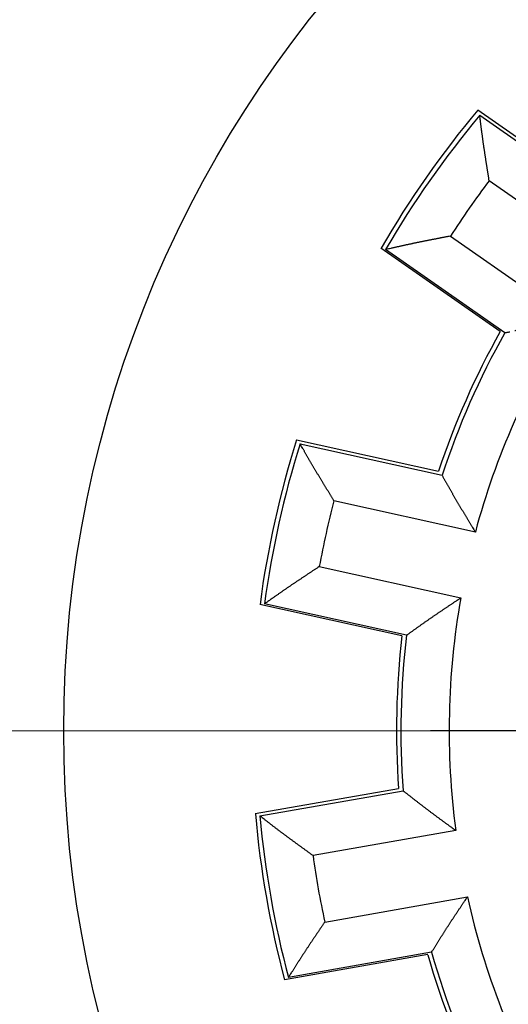
# Model space of a CAD drawing. Extents: x 0 to 49.2, y 0 to 37.8.
# Drawn here: x 29.7 to 30.1, y 26.6 to 27.4 of the extents above; entities that cross this region are included whole.
import ezdxf

# ---------------------------------------------------------------- set-up
doc = ezdxf.new("R2010")
doc.units = 0
doc.header["$MEASUREMENT"] = 0
for name, pattern in [('CENTER', [2, 1.25, -0.25, 0.25, -0.25]), ('CENTERLINE', [30, 12, -1.5, 3, -1.5, 12]), ('HIDDENNEW0', [4.5, 1.5, -1.5, 1.5])]:
    doc.linetypes.add(name, pattern=pattern)
for name, color, linetype in [('2D_GEOM', 1, 'CONTINUOUS'), ('CENTER', 3, 'CENTER'), ('CENTERLINE', 5, 'CENTERLINE'), ('VISIBLE', 7, 'HIDDENNEW0')]:
    doc.layers.add(name, color=color, linetype=linetype)

# ---------------------------------------------------------------- blocks, each defined once
blk = doc.blocks.new('OS600J12_RIGHT')
at = {"layer": 'CENTERLINE', "color": 5, "linetype": 'Continuous'}
blk.add_line((-0.15748, 0), (-0.64131, 0), dxfattribs=at)
at = {"layer": 'VISIBLE', "linetype": 'Continuous'}
for p, q in [((-0.60255, 0.50691), (-0.50539, 0.43882)), ((-0.60105, 0.50255), (-0.50388, 0.43452)), ((-0.49647, 0.38127), (-0.59331, 0.44907)), ((-0.62492, 0.40392), (-0.52809, 0.33612)), ((-0.58446, 0.32598), (-0.68163, 0.39406)), ((-0.58065, 0.32487), (-0.67782, 0.3929)), ((-0.75051, 0.23766), (-0.63469, 0.21194)), ((-0.74761, 0.23429), (-0.6318, 0.20862)), ((-0.60459, 0.16226), (-0.72, 0.18784)), ((-0.73192, 0.13403), (-0.61652, 0.10845)), ((-0.66456, 0.07742), (-0.78039, 0.10314)), ((-0.66077, 0.07793), (-0.77658, 0.1036)), ((-0.78418, -0.06772), (-0.66733, -0.04716)), ((-0.78036, -0.06964), (-0.66354, -0.04904)), ((-0.62066, -0.08146), (-0.73707, -0.10199)), ((-0.7275, -0.15627), (-0.61109, -0.13574)), ((-0.64345, -0.18287), (-0.7603, -0.20343)), ((-0.6403, -0.18087), (-0.75712, -0.20147))]:
    blk.add_line(p, q, dxfattribs=at)
for points in [[(-0.59331, 0.44907), (-0.59347, 0.45014, 0.000081), (-0.59364, 0.45122, 0.000088), (-0.59381, 0.45229, 0.000081), (-0.59398, 0.45336, 0.000056), (-0.59415, 0.45443, 0.000038), (-0.59432, 0.45551, 0.000021), (-0.59449, 0.45658, 0.000006), (-0.59466, 0.45765, -0.000013), (-0.59483, 0.45872, -0.000029), (-0.595, 0.4598, -0.000047), (-0.59517, 0.46087, -0.000063), (-0.59534, 0.46194, -0.000081), (-0.59551, 0.46301, -0.000097), (-0.59568, 0.46408, -0.000115), (-0.59585, 0.46516, -0.000132), (-0.59602, 0.46623, -0.00015), (-0.59618, 0.4673, -0.000166), (-0.59635, 0.46837, -0.000184), (-0.59651, 0.46944, -0.0002), (-0.59668, 0.47051, -0.000219), (-0.59684, 0.47158, -0.000235), (-0.597, 0.47266, -0.000253), (-0.59716, 0.47373, -0.00027), (-0.59732, 0.4748, -0.000288), (-0.59748, 0.47587, -0.000305), (-0.59764, 0.47694, -0.000324), (-0.59779, 0.47801, -0.00034), (-0.59795, 0.47908, -0.000357), (-0.5981, 0.48015, -0.000375), (-0.59825, 0.48121, -0.000399), (-0.5984, 0.48228, -0.000407), (-0.59854, 0.48335, -0.000402), (-0.59869, 0.48442, -0.00038), (-0.59883, 0.48549, -0.000334), (-0.59897, 0.48655, -0.000297), (-0.59911, 0.48762, -0.000258), (-0.59925, 0.48869, -0.000223), (-0.59939, 0.48975, -0.000182), (-0.59953, 0.49082, -0.000147), (-0.59967, 0.49189, -0.000113), (-0.5998, 0.49295, -0.00007), (-0.59994, 0.49402, -0.000004), (-0.60008, 0.49512, -0.000001), (-0.60021, 0.49615, -0.000064), (-0.60033, 0.49709, 0.000122), (-0.60049, 0.49829, 0.000375), (-0.60073, 0.50014, 0.000193), (-0.60105, 0.50256, 0.000094)], [(-0.62492, 0.40392), (-0.62598, 0.40371, -0.000079), (-0.62705, 0.40351, -0.000087), (-0.62811, 0.4033, -0.000079), (-0.62918, 0.40309, -0.000055), (-0.63025, 0.40289, -0.000037), (-0.63131, 0.40268, -0.00002), (-0.63238, 0.40247, -0.000005), (-0.63344, 0.40227, 0.000014), (-0.63451, 0.40206, 0.00003), (-0.63558, 0.40185, 0.000048), (-0.63664, 0.40164, 0.000064), (-0.63771, 0.40144, 0.000082), (-0.63877, 0.40123, 0.000098), (-0.63984, 0.40102, 0.000116), (-0.6409, 0.40081, 0.000132), (-0.64197, 0.4006, 0.000151), (-0.64303, 0.40039, 0.000167), (-0.64409, 0.40018, 0.000185), (-0.64516, 0.39997, 0.000201), (-0.64622, 0.39976, 0.000219), (-0.64728, 0.39955, 0.000236), (-0.64834, 0.39933, 0.000254), (-0.64941, 0.39912, 0.00027), (-0.65047, 0.3989, 0.000289), (-0.65153, 0.39868, 0.000305), (-0.65258, 0.39846, 0.000324), (-0.65364, 0.39824, 0.00034), (-0.6547, 0.39802, 0.000357), (-0.65576, 0.3978, 0.000375), (-0.65681, 0.39757, 0.000399), (-0.65787, 0.39735, 0.000407), (-0.65892, 0.39712, 0.000402), (-0.65997, 0.39689, 0.00038), (-0.66103, 0.39666, 0.000335), (-0.66208, 0.39643, 0.000297), (-0.66313, 0.3962, 0.000259), (-0.66418, 0.39596, 0.000224), (-0.66523, 0.39573, 0.000183), (-0.66628, 0.39549, 0.000148), (-0.66733, 0.39526, 0.000114), (-0.66837, 0.39502, 0.000072), (-0.66943, 0.39478, 0.000006), (-0.67051, 0.39454, 0.000003), (-0.67152, 0.39431, 0.000065), (-0.67244, 0.3941, -0.000119), (-0.67362, 0.39384, -0.00037), (-0.67544, 0.39343, -0.000191), (-0.67782, 0.3929, -0.000092)], [(-0.58065, 0.32487), (-0.57961, 0.32511, 0.000198), (-0.57857, 0.32535, 0.000216), (-0.57753, 0.32559, 0.000199), (-0.57648, 0.32583, 0.000143)], [(-0.57232, 0.3268, -0.000013), (-0.57128, 0.32704, -0.00005)], [(-0.72, 0.18784), (-0.72056, 0.18877, 0.00008), (-0.72113, 0.18969, 0.000088), (-0.7217, 0.19062, 0.00008), (-0.72226, 0.19154, 0.000056), (-0.72283, 0.19247, 0.000037), (-0.7234, 0.1934, 0.000021), (-0.72397, 0.19432, 0.000005), (-0.72453, 0.19525, -0.000013), (-0.7251, 0.19617, -0.000029), (-0.72567, 0.1971, -0.000047), (-0.72624, 0.19802, -0.000063), (-0.7268, 0.19895, -0.000082), (-0.72737, 0.19987, -0.000098), (-0.72793, 0.2008, -0.000116), (-0.7285, 0.20173, -0.000132), (-0.72906, 0.20265, -0.00015), (-0.72963, 0.20358, -0.000166), (-0.73019, 0.20451, -0.000185), (-0.73075, 0.20543, -0.000201), (-0.73132, 0.20636, -0.000219), (-0.73188, 0.20729, -0.000235), (-0.73244, 0.20821, -0.000254), (-0.73299, 0.20914, -0.00027), (-0.73355, 0.21007, -0.000288), (-0.73411, 0.211, -0.000305), (-0.73466, 0.21193, -0.000324), (-0.73521, 0.21286, -0.00034), (-0.73576, 0.21378, -0.000357), (-0.73631, 0.21471, -0.000375), (-0.73686, 0.21564, -0.000399), (-0.73741, 0.21657, -0.000407), (-0.73795, 0.21751, -0.000402), (-0.73849, 0.21844, -0.00038), (-0.73904, 0.21937, -0.000335), (-0.73958, 0.2203, -0.000297), (-0.74011, 0.22123, -0.000259), (-0.74065, 0.22216, -0.000224), (-0.74119, 0.2231, -0.000183), (-0.74172, 0.22403, -0.000148), (-0.74226, 0.22496, -0.000114), (-0.74279, 0.22589, -0.000072), (-0.74333, 0.22683, -0.000007), (-0.74388, 0.22779, -0.000003), (-0.7444, 0.2287, -0.000065), (-0.74486, 0.22951, 0.000118), (-0.74546, 0.23056, 0.000369), (-0.74639, 0.23218, 0.00019), (-0.74761, 0.23429, 0.000092)], [(-0.6318, 0.20862), (-0.63127, 0.20769, -0.000196), (-0.63075, 0.20675, -0.000214), (-0.63022, 0.20582, -0.000197), (-0.6297, 0.20489, -0.000141), (-0.62917, 0.20396, -0.0001), (-0.62865, 0.20303, -0.000063), (-0.62812, 0.2021, -0.000028), (-0.6276, 0.20117, 0.000014), (-0.62707, 0.20024, 0.000051), (-0.62655, 0.1993, 0.000092), (-0.62602, 0.19837, 0.000128), (-0.6255, 0.19744, 0.000169), (-0.62497, 0.19651, 0.000205), (-0.62444, 0.19558, 0.000246), (-0.62391, 0.19465, 0.000282), (-0.62338, 0.19372, 0.000321), (-0.62285, 0.19279, 0.000359), (-0.62232, 0.19186, 0.000405), (-0.62178, 0.19093, 0.000428), (-0.62124, 0.19, 0.000434), (-0.6207, 0.18907, 0.000425), (-0.62016, 0.18815, 0.000401), (-0.61962, 0.18722, 0.000383), (-0.61908, 0.18629, 0.000365), (-0.61853, 0.18536, 0.000349), (-0.61798, 0.18444, 0.000329), (-0.61743, 0.18351, 0.000313), (-0.61688, 0.18259, 0.000294), (-0.61633, 0.18166, 0.000277), (-0.61578, 0.18073, 0.000259), (-0.61522, 0.17981, 0.000242), (-0.61467, 0.17888, 0.000223), (-0.61411, 0.17796, 0.000207), (-0.61356, 0.17704, 0.000188), (-0.613, 0.17611, 0.000172), (-0.61244, 0.17519, 0.000153), (-0.61188, 0.17426, 0.000137), (-0.61132, 0.17334, 0.000119), (-0.61076, 0.17241, 0.000102), (-0.6102, 0.17149, 0.000084), (-0.60964, 0.17058, 0.000068), (-0.60908, 0.16965, 0.000044), (-0.6085, 0.16869, 0.000033), (-0.60796, 0.1678, 0.00004), (-0.60746, 0.16699, -0.00001), (-0.60683, 0.16595, -0.000093), (-0.60586, 0.16435, -0.00005), (-0.60459, 0.16226, -0.000023)], [(-0.73192, 0.13403), (-0.73283, 0.13343, -0.00008), (-0.73373, 0.13283, -0.000088), (-0.73464, 0.13223, -0.00008), (-0.73554, 0.13163, -0.000055), (-0.73645, 0.13103, -0.000037), (-0.73735, 0.13044, -0.000021), (-0.73826, 0.12984, -0.000005), (-0.73917, 0.12924, 0.000013), (-0.74007, 0.12864, 0.000029), (-0.74098, 0.12804, 0.000047), (-0.74188, 0.12744, 0.000063), (-0.74279, 0.12684, 0.000082), (-0.74369, 0.12624, 0.000098), (-0.7446, 0.12564, 0.000116), (-0.7455, 0.12504, 0.000132), (-0.7464, 0.12444, 0.00015), (-0.74731, 0.12384, 0.000166), (-0.74821, 0.12324, 0.000185), (-0.74911, 0.12263, 0.000201), (-0.75001, 0.12203, 0.000219), (-0.75091, 0.12143, 0.000235), (-0.75181, 0.12082, 0.000254), (-0.75271, 0.12022, 0.00027), (-0.7536, 0.11961, 0.000288), (-0.7545, 0.11901, 0.000305), (-0.75539, 0.1184, 0.000324), (-0.75629, 0.11779, 0.00034), (-0.75718, 0.11718, 0.000357), (-0.75807, 0.11657, 0.000375), (-0.75896, 0.11596, 0.000399), (-0.75985, 0.11535, 0.000407), (-0.76074, 0.11473, 0.000402), (-0.76162, 0.11412, 0.00038), (-0.7625, 0.1135, 0.000334), (-0.76339, 0.11289, 0.000296), (-0.76427, 0.11227, 0.000258), (-0.76515, 0.11165, 0.000223), (-0.76603, 0.11103, 0.000181), (-0.76691, 0.11041, 0.000146), (-0.76779, 0.10979, 0.000112), (-0.76866, 0.10918, 0.000069), (-0.76955, 0.10856, 0.000003), (-0.77045, 0.10792, 0), (-0.7713, 0.10732, 0.000064), (-0.77207, 0.10677, -0.000124), (-0.77306, 0.10608, -0.000379), (-0.77459, 0.10501, -0.000195), (-0.77659, 0.10361, -0.000095)], [(-0.66077, 0.07793), (-0.6599, 0.07855, 0.000193), (-0.65903, 0.07917, 0.00021), (-0.65816, 0.07979, 0.000194), (-0.65729, 0.08041, 0.000138), (-0.65642, 0.08104, 0.000097), (-0.65555, 0.08166, 0.00006), (-0.65468, 0.08228, 0.000025), (-0.65381, 0.0829, -0.000016), (-0.65294, 0.08353, -0.000053), (-0.65208, 0.08415, -0.000093), (-0.65121, 0.08477, -0.000129), (-0.65034, 0.08539, -0.00017), (-0.64946, 0.08601, -0.000206), (-0.64859, 0.08664, -0.000247), (-0.64772, 0.08725, -0.000283), (-0.64685, 0.08787, -0.000322), (-0.64597, 0.08849, -0.000359), (-0.64509, 0.08911, -0.000405), (-0.64422, 0.08972, -0.000428), (-0.64334, 0.09034, -0.000434), (-0.64246, 0.09095, -0.000426), (-0.64157, 0.09156, -0.000401), (-0.64069, 0.09218, -0.000383), (-0.6398, 0.09279, -0.000365), (-0.63892, 0.0934, -0.000349), (-0.63803, 0.094, -0.00033), (-0.63714, 0.09461, -0.000313), (-0.63625, 0.09522, -0.000294), (-0.63536, 0.09582, -0.000278), (-0.63447, 0.09643, -0.000259), (-0.63357, 0.09703, -0.000243), (-0.63268, 0.09764, -0.000224), (-0.63179, 0.09824, -0.000208), (-0.63089, 0.09884, -0.000189), (-0.62999, 0.09944, -0.000173), (-0.6291, 0.10005, -0.000154), (-0.6282, 0.10065, -0.000138), (-0.6273, 0.10125, -0.00012), (-0.6264, 0.10185, -0.000103), (-0.62551, 0.10245, -0.000085), (-0.62462, 0.10304, -0.000069), (-0.62371, 0.10365, -0.000046), (-0.62278, 0.10427, -0.000034), (-0.62191, 0.10485, -0.000041), (-0.62112, 0.10537, 0.000008), (-0.62011, 0.10605, 0.00009), (-0.61856, 0.10709, 0.000049), (-0.61652, 0.10845, 0.000022)], [(-0.66354, -0.04905), (-0.6627, -0.0497, -0.000199), (-0.66186, -0.05036, -0.000217), (-0.66101, -0.05102, -0.0002), (-0.66017, -0.05168, -0.000144), (-0.65933, -0.05234, -0.000102), (-0.65849, -0.053, -0.000065), (-0.65765, -0.05366, -0.00003), (-0.65681, -0.05432, 0.000012), (-0.65597, -0.05498, 0.000049), (-0.65512, -0.05564, 0.00009), (-0.65428, -0.0563, 0.000126), (-0.65344, -0.05695, 0.000167), (-0.6526, -0.05761, 0.000204), (-0.65175, -0.05827, 0.000245), (-0.65091, -0.05893, 0.000281), (-0.65006, -0.05958, 0.00032), (-0.64921, -0.06024, 0.000358), (-0.64837, -0.06089, 0.000405), (-0.64752, -0.06155, 0.000428), (-0.64666, -0.0622, 0.000434), (-0.64581, -0.06285, 0.000426), (-0.64496, -0.0635, 0.000401), (-0.6441, -0.06415, 0.000383), (-0.64324, -0.0648, 0.000365), (-0.64238, -0.06545, 0.000349), (-0.64152, -0.06609, 0.00033), (-0.64066, -0.06674, 0.000313), (-0.6398, -0.06738, 0.000294), (-0.63893, -0.06803, 0.000278), (-0.63807, -0.06867, 0.000259), (-0.6372, -0.06931, 0.000243), (-0.63634, -0.06996, 0.000224), (-0.63547, -0.0706, 0.000208), (-0.6346, -0.07124, 0.000189), (-0.63373, -0.07188, 0.000173), (-0.63286, -0.07252, 0.000154), (-0.63199, -0.07316, 0.000138), (-0.63112, -0.0738, 0.00012), (-0.63025, -0.07444, 0.000103), (-0.62938, -0.07508, 0.000085), (-0.62851, -0.07571, 0.000069), (-0.62764, -0.07635, 0.000046), (-0.62674, -0.07701, 0.000034), (-0.62589, -0.07763, 0.000041), (-0.62513, -0.07819, -0.000008), (-0.62415, -0.0789, -0.00009), (-0.62264, -0.08001, -0.000049), (-0.62066, -0.08146, -0.000022)], [(-0.73707, -0.10199), (-0.73795, -0.10135, 0.000078), (-0.73883, -0.10071, 0.000085), (-0.7397, -0.10007, 0.000078), (-0.74058, -0.09943, 0.000053), (-0.74146, -0.0988, 0.000035), (-0.74234, -0.09816, 0.000019), (-0.74322, -0.09752, 0.000003), (-0.7441, -0.09688, -0.000015), (-0.74498, -0.09624, -0.000031), (-0.74586, -0.09561, -0.000049), (-0.74673, -0.09497, -0.000065), (-0.74761, -0.09433, -0.000083), (-0.74849, -0.09369, -0.000099), (-0.74937, -0.09305, -0.000117), (-0.75024, -0.09241, -0.000133), (-0.75112, -0.09177, -0.000151), (-0.752, -0.09113, -0.000167), (-0.75287, -0.09049, -0.000186), (-0.75374, -0.08985, -0.000202), (-0.75462, -0.08921, -0.00022), (-0.75549, -0.08857, -0.000236), (-0.75636, -0.08793, -0.000254), (-0.75723, -0.08728, -0.000271), (-0.7581, -0.08664, -0.000289), (-0.75897, -0.08599, -0.000305), (-0.75984, -0.08535, -0.000324), (-0.7607, -0.0847, -0.00034), (-0.76157, -0.08405, -0.000357), (-0.76243, -0.08341, -0.000376), (-0.7633, -0.08276, -0.000399), (-0.76416, -0.08211, -0.000407), (-0.76501, -0.08145, -0.000402), (-0.76587, -0.0808, -0.00038), (-0.76673, -0.08015, -0.000335), (-0.76758, -0.07949, -0.000297), (-0.76844, -0.07884, -0.000259), (-0.76929, -0.07818, -0.000224), (-0.77014, -0.07753, -0.000183), (-0.771, -0.07687, -0.000148), (-0.77185, -0.07621, -0.000114), (-0.77269, -0.07556, -0.000071), (-0.77355, -0.0749, -0.000006), (-0.77443, -0.07422, -0.000002), (-0.77525, -0.07358, -0.000065), (-0.77599, -0.07301, 0.000119), (-0.77695, -0.07227, 0.00037), (-0.77843, -0.07113, 0.000191), (-0.78036, -0.06964, 0.000092)], [(-0.6403, -0.18087), (-0.63973, -0.17996, 0.000204), (-0.63916, -0.17905, 0.000221), (-0.6386, -0.17815, 0.000204), (-0.63803, -0.17724, 0.000148), (-0.63747, -0.17633, 0.000106), (-0.6369, -0.17542, 0.000069), (-0.63634, -0.17452, 0.000033), (-0.63577, -0.17361, -0.000009), (-0.63521, -0.1727, -0.000046), (-0.63464, -0.17179, -0.000087), (-0.63408, -0.17089, -0.000124), (-0.63351, -0.16998, -0.000165), (-0.63294, -0.16907, -0.000202), (-0.63237, -0.16817, -0.000244), (-0.63181, -0.16726, -0.00028), (-0.63124, -0.16635, -0.000319), (-0.63066, -0.16545, -0.000358), (-0.63009, -0.16454, -0.000404), (-0.62951, -0.16364, -0.000428), (-0.62894, -0.16273, -0.000434), (-0.62836, -0.16183, -0.000426), (-0.62778, -0.16092, -0.000401), (-0.62719, -0.16002, -0.000383), (-0.62661, -0.15912, -0.000365), (-0.62602, -0.15822, -0.000349), (-0.62544, -0.15732, -0.00033), (-0.62485, -0.15641, -0.000313), (-0.62426, -0.15551, -0.000294), (-0.62367, -0.15461, -0.000278), (-0.62307, -0.15371, -0.000259), (-0.62248, -0.15281, -0.000242), (-0.62188, -0.15191, -0.000224), (-0.62129, -0.15101, -0.000207), (-0.62069, -0.15011, -0.000189), (-0.62009, -0.14921, -0.000172), (-0.6195, -0.14832, -0.000154), (-0.6189, -0.14742, -0.000138), (-0.6183, -0.14652, -0.000119), (-0.6177, -0.14562, -0.000102), (-0.6171, -0.14472, -0.000084), (-0.6165, -0.14383, -0.000068), (-0.6159, -0.14292, -0.000045), (-0.61528, -0.142, -0.000033), (-0.61469, -0.14113, -0.000041), (-0.61417, -0.14034, 0.000009), (-0.61349, -0.13933, 0.000091), (-0.61245, -0.13778, 0.000049), (-0.61109, -0.13574, 0.000022)], [(-0.7275, -0.15627), (-0.72811, -0.15717, -0.000079), (-0.72871, -0.15807, -0.000087), (-0.72932, -0.15897, -0.000079), (-0.72993, -0.15987, -0.000054), (-0.73053, -0.16077, -0.000036), (-0.73114, -0.16167, -0.00002), (-0.73175, -0.16257, -0.000004), (-0.73236, -0.16347, 0.000014), (-0.73296, -0.16437, 0.00003), (-0.73357, -0.16527, 0.000048), (-0.73418, -0.16617, 0.000064), (-0.73479, -0.16707, 0.000082), (-0.73539, -0.16797, 0.000098), (-0.736, -0.16887, 0.000117), (-0.7366, -0.16977, 0.000133), (-0.73721, -0.17067, 0.000151), (-0.73781, -0.17157, 0.000167), (-0.73841, -0.17247, 0.000185), (-0.73902, -0.17337, 0.000201), (-0.73962, -0.17427, 0.000219), (-0.74022, -0.17518, 0.000236), (-0.74082, -0.17608, 0.000254), (-0.74142, -0.17698, 0.00027), (-0.74201, -0.17788, 0.000289), (-0.74261, -0.17879, 0.000305), (-0.7432, -0.17969, 0.000324), (-0.7438, -0.18059, 0.00034), (-0.74439, -0.1815, 0.000357), (-0.74498, -0.1824, 0.000375), (-0.74556, -0.18331, 0.000399), (-0.74615, -0.18421, 0.000407), (-0.74673, -0.18512, 0.000402), (-0.74732, -0.18603, 0.00038), (-0.7479, -0.18693, 0.000335), (-0.74848, -0.18784, 0.000298), (-0.74906, -0.18875, 0.00026), (-0.74963, -0.18966, 0.000225), (-0.75021, -0.19057, 0.000184), (-0.75079, -0.19148, 0.000149), (-0.75136, -0.19238, 0.000115), (-0.75193, -0.19328, 0.000073), (-0.75251, -0.1942, 0.000009), (-0.7531, -0.19514, 0.000004), (-0.75366, -0.19602, 0.000065), (-0.75416, -0.19681, -0.000116), (-0.75481, -0.19784, -0.000363), (-0.75581, -0.19941, -0.000188), (-0.75712, -0.20147, -0.000091)]]:
    blk.add_lwpolyline(points, format="xyb", dxfattribs=at)
blk.add_circle((0.00045, 0.00006), 0.94094, dxfattribs=at)
for centre, radius, start, end in [((0.00035, 0.00028), 0.7874, 139.95963, 149.99923), ((0, 0), 0.78346, 140.09985, 149.90104), ((0, 0), 0.74409, 142.87789, 147.123), ((0, 0), 0.62598, 147.52372, 164.97717), ((0.00035, 0.00028), 0.66929, 150.88799, 161.57086), ((0, 0), 0.66535, 150.77369, 161.72721), ((0.00035, 0.00028), 0.7874, 162.45962, 172.49922), ((0, 0), 0.78346, 162.59985, 172.40104), ((0, 0), 0.74409, 165.37789, 169.623), ((0, 0), 0.62598, 170.02372, 187.47717), ((0.00035, 0.00028), 0.66929, 173.38798, 184.07086), ((0, 0), 0.66535, 173.27369, 184.22721), ((0.00035, 0.00028), 0.7874, 184.95962, 194.99922), ((0, 0), 0.78346, 185.09985, 194.90104), ((0, 0), 0.74409, 187.87789, 192.123), ((0, 0), 0.62598, 192.52372, 209.97717), ((0.00035, 0.00028), 0.66929, 195.88799, 206.57086), ((0, 0), 0.66535, 195.77369, 206.72721)]:
    blk.add_arc(centre, radius, start, end, dxfattribs=at)

msp = doc.modelspace()

# ---------------------------------------------------------------- linework, layer by layer
at = {"layer": 'CENTER', "lineweight": 20}
msp.add_line((2.9599, 26.81783), (34.08923, 26.81783), dxfattribs=at)

# ---------------------------------------------------------------- block references
at = {"layer": '2D_GEOM', "color": 2, "linetype": 'Continuous'}
msp.add_blockref('OS600J12_RIGHT', (30.71149, 26.81783), dxfattribs=at)

doc.saveas('drawing.dxf')
